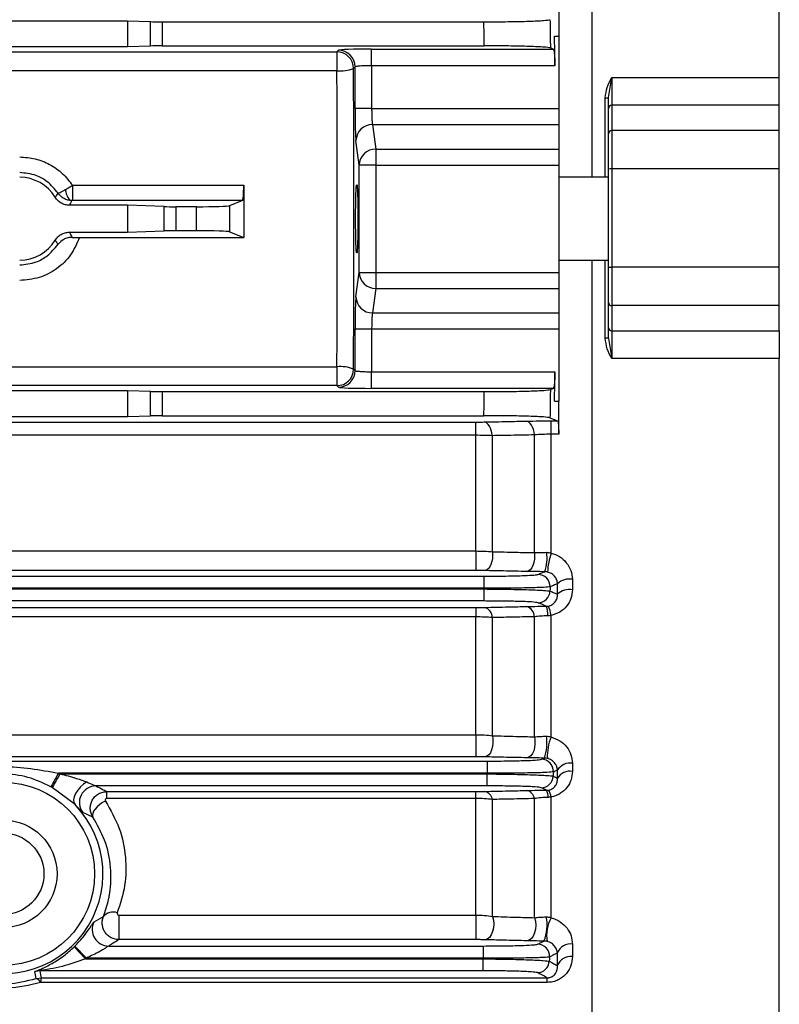
# Model space of a CAD drawing. Units: millimetres. Extents: x 20 to 410, y 10 to 287.
# Drawn here: x 181 to 183, y 240 to 243 of the extents above; entities that cross this region are included whole.
import ezdxf

# ---------------------------------------------------------------- set-up
doc = ezdxf.new("R2010")
doc.units = ezdxf.units.MM

msp = doc.modelspace()

# ---------------------------------------------------------------- linework, layer by layer
at = {"color": 7, "linetype": 'Continuous', "lineweight": 25}
for p, q in [((182.452537, 245.551117), (182.452537, 242.301117)), ((183.017537, 242.602028), (183.017537, 245.524668)), ((182.352537, 242.825819), (182.352537, 242.726117)), ((177.202606, 242.772755), (181.052537, 242.772755)), ((181.052537, 242.772755), (181.121638, 242.770342)), ((181.052537, 242.772755), (181.052537, 242.694479)), ((181.121638, 242.696892), (181.121638, 242.770342)), ((181.156993, 242.76983), (181.156993, 242.697404)), ((181.156993, 242.76983), (182.12705, 242.76983)), ((182.339977, 242.726117), (182.352537, 242.726117)), ((182.352537, 242.726117), (182.352537, 242.508265)), ((176.621121, 242.679358), (181.683954, 242.679358)), ((181.052537, 242.694479), (177.202606, 242.694479)), ((181.121638, 242.696892), (181.052537, 242.694479)), ((181.156993, 242.697404), (182.128024, 242.697404)), ((181.683954, 242.679358), (181.68866, 242.684064)), ((181.683954, 242.679358), (181.683954, 242.62252)), ((181.7886, 242.687434), (182.336315, 242.687434)), ((181.7886, 242.637465), (181.7886, 242.687434)), ((181.683954, 242.62252), (176.621121, 242.62252)), ((181.73863, 242.634094), (181.733924, 242.629388)), ((181.73863, 242.508265), (181.73863, 242.634094)), ((182.341102, 242.637465), (181.7886, 242.637465)), ((181.7886, 242.637465), (181.7886, 242.508265)), ((182.502537, 242.541298), (182.512537, 242.602028)), ((182.512537, 242.602028), (182.512537, 242.518055)), ((182.512537, 242.602028), (183.017537, 242.602028)), ((183.017537, 242.518055), (183.017537, 242.602028)), ((182.502537, 242.508396), (182.502537, 242.541298)), ((181.7886, 242.508265), (181.73863, 242.508265)), ((181.7886, 242.508265), (182.352537, 242.508265)), ((182.352537, 242.508265), (182.352537, 242.459969)), ((182.502537, 242.432529), (182.502537, 242.508396)), ((182.512537, 242.518055), (182.512537, 242.442188)), ((183.017537, 242.518055), (182.512537, 242.518055)), ((183.017537, 242.442188), (183.017537, 242.518055)), ((181.791188, 242.459969), (181.800822, 242.386047)), ((181.791188, 242.459969), (182.352537, 242.459969)), ((182.352537, 242.459969), (182.352537, 242.386047)), ((182.502537, 242.325995), (182.502537, 242.432529)), ((182.512537, 242.442188), (182.512537, 242.32639)), ((183.017537, 242.442188), (182.512537, 242.442188)), ((183.017537, 242.32639), (183.017537, 242.442188)), ((181.750852, 242.337751), (181.741218, 242.411673)), ((181.800822, 242.386047), (181.800822, 242.337751)), ((181.800822, 242.386047), (182.352537, 242.386047)), ((182.352537, 242.386047), (182.352537, 242.337751)), ((181.750852, 242.014483), (181.750852, 242.337751)), ((181.800822, 242.337751), (181.750852, 242.337751)), ((181.800822, 242.337751), (181.800822, 242.014483)), ((181.800822, 242.337751), (182.352537, 242.337751)), ((182.352537, 242.337751), (182.352537, 242.014483)), ((182.502537, 242.030608), (182.502537, 242.325995)), ((183.017537, 242.32639), (182.512537, 242.32639)), ((182.512537, 242.32639), (182.512537, 242.030224)), ((183.017537, 242.030224), (183.017537, 242.32639)), ((182.502537, 242.301117), (182.352537, 242.301117)), ((180.886525, 242.276863), (180.886525, 242.230864)), ((180.886525, 242.276863), (181.40298, 242.276863)), ((181.398971, 242.230864), (180.886525, 242.230864)), ((181.398971, 242.230864), (181.360524, 242.215518)), ((181.052537, 242.216695), (180.877255, 242.216695)), ((181.162893, 242.212842), (181.052537, 242.216695)), ((181.052537, 242.216695), (181.052537, 242.135539)), ((181.162893, 242.139392), (181.162893, 242.212842)), ((181.198248, 242.21233), (181.198248, 242.139904)), ((181.260904, 242.21233), (181.198248, 242.21233)), ((181.260904, 242.139904), (181.260904, 242.21233)), ((181.360524, 242.215518), (181.360524, 242.136716)), ((180.877255, 242.135539), (181.052537, 242.135539)), ((181.052537, 242.135539), (181.162893, 242.139392)), ((181.260904, 242.139904), (181.198248, 242.139904)), ((181.360524, 242.136716), (181.402886, 242.119807)), ((180.907698, 242.119807), (181.402886, 242.119807)), ((182.352537, 242.051117), (182.502537, 242.051117)), ((182.452537, 242.051117), (182.452537, 238.801117)), ((182.502537, 241.923942), (182.502537, 242.030608)), ((183.017537, 242.030224), (182.512537, 242.030224)), ((182.512537, 242.030224), (182.512537, 241.914282)), ((183.017537, 241.914282), (183.017537, 242.030224)), ((181.741218, 241.940561), (181.750852, 242.014483)), ((181.750852, 242.014483), (181.800822, 242.014483)), ((181.800822, 242.014483), (181.800822, 241.966187)), ((181.800822, 242.014483), (182.352537, 242.014483)), ((182.352537, 242.014483), (182.352537, 241.966187)), ((181.800822, 241.966187), (181.791188, 241.892265)), ((181.800822, 241.966187), (182.352537, 241.966187)), ((182.352537, 241.966187), (182.352537, 241.892265)), ((182.502537, 241.848177), (182.502537, 241.923942)), ((183.017537, 241.914282), (182.512537, 241.914282)), ((182.512537, 241.914282), (182.512537, 241.838518)), ((183.017537, 241.838518), (183.017537, 241.914282)), ((181.791188, 241.892265), (182.352537, 241.892265)), ((182.352537, 241.892265), (182.352537, 241.843968)), ((181.73863, 241.71814), (181.73863, 241.843968)), ((181.73863, 241.843968), (181.7886, 241.843968)), ((181.7886, 241.843968), (182.352537, 241.843968)), ((181.7886, 241.843968), (181.7886, 241.714769)), ((182.352537, 241.843968), (182.352537, 241.626117)), ((182.502537, 241.815172), (182.502537, 241.848177)), ((182.502537, 241.815172), (182.512537, 241.75442)), ((182.512537, 241.838518), (183.017537, 241.838518)), ((182.512537, 241.838518), (182.512537, 241.75442)), ((183.017537, 241.838518), (183.017537, 241.75442)), ((183.017537, 241.75442), (182.512537, 241.75442)), ((183.017537, 238.828099), (183.017537, 241.75442)), ((176.621121, 241.729714), (181.683954, 241.729714)), ((181.683954, 241.729714), (181.683954, 241.672876)), ((181.733924, 241.722846), (181.73863, 241.71814)), ((181.7886, 241.6648), (181.7886, 241.714769)), ((181.7886, 241.714769), (182.341102, 241.714769)), ((181.683954, 241.672876), (176.621121, 241.672876)), ((181.68866, 241.66817), (181.683954, 241.672876)), ((182.336315, 241.6648), (181.7886, 241.6648)), ((181.052537, 241.657755), (177.202606, 241.657755)), ((181.121638, 241.655342), (181.052537, 241.657755)), ((181.052537, 241.657755), (181.052537, 241.579479)), ((181.121638, 241.581892), (181.121638, 241.655342)), ((181.156993, 241.65483), (181.156993, 241.582404)), ((181.156993, 241.65483), (182.128024, 241.65483)), ((182.339977, 241.626117), (182.352537, 241.626117)), ((182.352537, 241.526415), (182.352537, 241.626117)), ((177.202606, 241.579479), (181.052537, 241.579479)), ((181.052537, 241.579479), (181.121638, 241.581892)), ((181.156993, 241.582404), (182.12705, 241.582404)), ((176.202537, 241.5631), (182.102537, 241.5631)), ((182.102537, 241.523176), (182.102537, 241.5631)), ((182.329332, 241.566688), (182.34913, 241.566688)), ((182.329332, 241.526415), (182.329332, 241.566688)), ((182.102537, 241.523176), (176.202537, 241.523176)), ((182.102537, 241.174475), (182.102537, 241.523176)), ((182.152537, 241.172325), (182.152537, 241.52205)), ((182.279332, 241.169442), (182.279332, 241.524455)), ((182.329332, 241.168305), (182.329332, 241.526415)), ((182.352537, 241.526415), (182.329332, 241.526415)), ((176.202537, 241.174475), (182.102537, 241.174475)), ((182.102537, 241.174475), (182.102537, 241.115633)), ((176.177985, 241.09855), (182.12709, 241.09855)), ((182.102537, 241.115633), (176.202537, 241.115633)), ((182.12709, 241.09855), (182.12709, 241.062375)), ((182.348944, 241.043881), (182.348944, 241.075887)), ((182.393772, 241.089214), (182.393772, 241.057596)), ((182.12709, 241.062375), (176.177985, 241.062375)), ((176.178052, 241.059864), (182.127022, 241.059864)), ((182.127022, 241.059864), (182.127022, 241.023684)), ((182.127022, 241.023684), (176.178052, 241.023684)), ((176.202537, 241.004066), (182.102537, 241.004066)), ((182.102537, 241.004066), (182.102537, 240.975714)), ((182.329332, 240.613691), (182.329332, 240.980257)), ((182.102537, 240.975714), (176.202537, 240.975714)), ((182.102537, 240.620605), (182.102537, 240.975714)), ((182.152537, 240.617394), (182.152537, 240.973732)), ((182.279332, 240.614175), (182.279332, 240.976172)), ((176.202537, 240.620605), (182.102537, 240.620605)), ((182.102537, 240.620605), (182.102537, 240.554095)), ((176.168332, 240.54105), (182.136743, 240.54105)), ((182.102537, 240.554095), (176.202537, 240.554095)), ((182.136743, 240.54105), (182.136743, 240.504874)), ((182.393772, 240.534306), (182.393772, 240.509886)), ((182.136743, 240.504874), (180.844389, 240.504874)), ((182.348944, 240.489455), (182.348944, 240.514174)), ((180.84888, 240.502364), (182.136638, 240.502364)), ((182.136638, 240.466184), (182.136638, 240.502364)), ((180.894273, 240.40976), (180.825574, 240.46139)), ((182.136638, 240.466184), (180.957353, 240.466184)), ((180.99008, 240.449119), (182.102537, 240.449119)), ((180.99008, 240.428347), (180.99008, 240.449119)), ((182.102537, 240.428347), (182.102537, 240.449119)), ((182.102537, 240.428347), (180.99008, 240.428347)), ((182.102537, 240.076803), (182.102537, 240.428347)), ((182.152537, 240.07253), (182.152537, 240.425366)), ((182.279332, 240.068795), (182.279332, 240.427959)), ((182.329332, 240.068899), (182.329332, 240.432881)), ((180.948166, 240.372266), (180.917736, 240.38576)), ((180.951875, 240.056786), (180.980198, 240.072125)), ((181.026468, 240.076803), (182.102537, 240.076803)), ((181.026468, 240.076803), (181.026468, 240.002763)), ((182.102537, 240.076803), (182.102537, 240.002763)), ((182.102537, 240.002763), (181.026468, 240.002763)), ((180.926173, 239.944862), (180.891376, 239.980725)), ((180.928735, 239.947372), (180.89358, 239.982884)), ((180.996098, 239.98355), (182.124946, 239.98355)), ((182.124946, 239.98355), (182.124946, 239.947372)), ((182.393772, 239.989449), (182.393772, 239.95155)), ((180.926173, 239.944862), (182.124812, 239.944862)), ((182.124946, 239.947372), (180.928735, 239.947372)), ((182.124812, 239.908684), (182.124812, 239.944862)), ((182.348944, 239.924272), (182.348944, 239.962636)), ((180.776845, 239.885439), (180.791839, 239.88775)), ((182.124812, 239.908684), (180.788577, 239.908684)), ((180.791839, 239.88775), (182.317279, 239.88775)), ((180.791839, 239.873705), (180.791839, 239.88775)), ((182.317279, 239.873705), (182.317279, 239.88775)), ((182.317279, 239.873705), (180.791839, 239.873705))]:
    msp.add_line(p, q, dxfattribs=at)
at = {"color": 8, "linetype": 'Continuous', "lineweight": 25}
for p, q in [((182.492537, 242.301117), (182.492537, 242.540219)), ((182.492537, 241.816238), (182.492537, 242.051117))]:
    msp.add_line(p, q, dxfattribs=at)
at = {"color": 7, "linetype": 'Continuous', "lineweight": 25, "flags": 128}
for points in [[(182.336315, 242.687434), (182.331308, 242.689443), (182.327373, 242.691022)], [(180.864883, 242.263997), (180.866208, 242.257215), (180.86798, 242.250932), (180.870156, 242.2453), (180.872685, 242.24045), (180.875507, 242.236499), (180.878555, 242.23354), (180.881756, 242.231642), (180.885036, 242.230852)], [(182.336315, 241.6648), (182.331308, 241.662791), (182.327373, 241.661212)], [(182.326238, 241.57602), (182.339067, 241.570794), (182.34913, 241.566688)], [(182.152537, 241.52205), (182.151292, 241.530291), (182.149356, 241.53804), (182.146785, 241.545071), (182.143654, 241.55118), (182.140054, 241.556189), (182.13609, 241.559951), (182.131877, 241.562359), (182.127537, 241.563341)], [(182.279332, 241.524455), (182.278102, 241.532732), (182.276176, 241.54052), (182.273609, 241.547589), (182.270479, 241.553733), (182.266875, 241.558771), (182.262904, 241.562557), (182.258682, 241.56498), (182.254332, 241.565967)], [(182.152537, 241.172325), (182.153198, 241.162289), (182.152677, 241.152152), (182.151002, 241.142434), (182.148257, 241.133628), (182.144583, 241.126185), (182.140167, 241.120483), (182.135235, 241.116815), (182.130037, 241.115366)], [(182.279332, 241.169442), (182.279964, 241.159427), (182.279423, 241.149323), (182.277737, 241.139643), (182.274991, 241.130878), (182.271324, 241.123473), (182.266922, 241.117802), (182.262008, 241.114153), (182.256832, 241.112711)], [(182.127022, 241.059864), (182.12706, 241.06127), (182.12709, 241.062375)], [(182.326585, 241.066658), (182.326392, 241.059371), (182.326239, 241.053646)], [(182.152537, 240.617394), (182.154159, 240.606859), (182.154327, 240.595837), (182.153034, 240.584992), (182.150355, 240.574978), (182.146454, 240.566396), (182.141564, 240.559765), (182.135979, 240.555483), (182.130037, 240.553807)], [(182.279332, 240.614175), (182.280891, 240.603661), (182.281015, 240.592685), (182.279696, 240.581903), (182.277013, 240.571958), (182.273126, 240.563444), (182.268267, 240.556867), (182.262725, 240.552622), (182.256832, 240.55096)], [(180.844389, 240.504874), (180.8407, 240.498158), (180.837097, 240.491601), (180.833668, 240.485357), (180.830491, 240.479574), (180.827643, 240.474389), (180.825191, 240.469925), (180.823192, 240.466286), (180.821694, 240.46356)], [(182.136638, 240.502364), (182.136697, 240.50377), (182.136743, 240.504874)], [(182.33648, 240.508664), (182.336178, 240.501338), (182.33594, 240.495582)], [(180.84888, 240.502364), (180.845092, 240.495703), (180.841393, 240.4892), (180.837871, 240.483007), (180.834609, 240.477273), (180.831684, 240.472131), (180.829165, 240.467703), (180.827113, 240.464095), (180.825574, 240.46139)], [(180.930273, 240.478027), (180.920225, 240.471411), (180.91082, 240.463071), (180.902655, 240.453541), (180.896254, 240.443429), (180.892023, 240.433379), (180.890234, 240.424034), (180.891, 240.41599), (180.894273, 240.40976)], [(180.986175, 240.420611), (180.977237, 240.415804), (180.968766, 240.409979), (180.961205, 240.403438), (180.954949, 240.396525), (180.950325, 240.3896), (180.947575, 240.383026), (180.946843, 240.377145), (180.948166, 240.372266)], [(182.152537, 240.07253), (182.155496, 240.061797), (182.156653, 240.050046), (182.155925, 240.038108), (182.153364, 240.026828), (182.149151, 240.017006), (182.143585, 240.009336), (182.13706, 240.004362), (182.130037, 240.002436)], [(182.279332, 240.068795), (182.282166, 240.058065), (182.283229, 240.046364), (182.282446, 240.034511), (182.279873, 240.023333), (182.275689, 240.013614), (182.270187, 240.006031), (182.263752, 240.001115), (182.256832, 239.99921)], [(182.124812, 239.944862), (182.124887, 239.946268), (182.124946, 239.947372)], [(182.32493, 239.950781), (182.324539, 239.943408), (182.324231, 239.937614)], [(180.776845, 239.885439), (180.774799, 239.897093), (180.773162, 239.906247)], [(180.788577, 239.908684), (180.790415, 239.896961), (180.791839, 239.88775)]]:
    msp.add_lwpolyline(points, dxfattribs=at)
at = {"color": 7, "linetype": 'Continuous', "lineweight": 25}
for radius in [0.275858, 0.1625, 0.122925]:
    msp.add_circle((180.677537, 240.201117), radius, dxfattribs=at)
for centre, radius, start, end in [((181.683883, 242.629317), 0.050041, 0.081692, 89.918308), ((181.688589, 242.634023), 0.050041, 0.081692, 89.918308), ((181.695152, 242.726268), 0.10435, 263.839781, 291.81147), ((182.495008, 242.564202), 0.024109, 264.117615, 288.197143), ((182.51237, 242.508223), 0.009834, 89.02424, 178.989815), ((181.79088, 242.410289), 0.049681, 89.644939, 178.404012), ((182.51237, 242.432355), 0.009834, 89.02424, 178.989815), ((181.800514, 242.336367), 0.049681, 89.644939, 178.404012), ((182.510041, 242.262876), 0.063564, 87.749468, 96.779767), ((180.727537, 242.176117), 0.125, 31.165176, 90), ((180.727537, 242.176117), 0.125, 270, 328.834824), ((182.510041, 242.095628), 0.065452, 263.416882, 272.185777), ((181.800514, 242.015867), 0.049681, 181.595991, 270.355062), ((181.79088, 241.941945), 0.049681, 181.595991, 270.355062), ((182.51237, 241.924115), 0.009834, 181.010185, 270.97576), ((182.51237, 241.848351), 0.009834, 181.010185, 270.97576), ((182.495009, 241.791993), 0.024371, 72.006323, 95.820688), ((181.695152, 241.625966), 0.10435, 68.18853, 96.160219), ((181.683883, 241.722917), 0.050041, 270.081692, 359.918308), ((181.688589, 241.718211), 0.050041, 270.081692, 359.918308), ((182.188485, 241.153807), 0.128864, 341.093834, 7.408112), ((182.560735, 241.096479), 0.242293, 162.756006, 176.549071), ((182.290344, 241.067544), 0.036252, 358.598767, 89.717556), ((182.384876, 241.03708), 0.052888, 80.316808, 132.797864), ((182.290006, 241.054685), 0.036248, 270.269292, 358.357029), ((182.384938, 241.006351), 0.052001, 80.219042, 133.804027), ((182.252044, 240.983358), 0.067568, 356.193088, 21.242013), ((182.223588, 240.965672), 0.106746, 7.852797, 23.614822), ((182.119486, 240.973016), 0.033059, 1.241224, 71.387699), ((182.246082, 240.97566), 0.033255, 0.881405, 71.138365), ((182.187318, 240.594995), 0.129859, 339.849893, 9.306001), ((182.478, 240.554927), 0.15986, 158.432357, 182.068675), ((182.300255, 240.510079), 0.036252, 357.763054, 89.743523), ((182.386218, 240.491151), 0.043812, 80.071016, 148.297468), ((182.38629, 240.466909), 0.043624, 80.123248, 148.880615), ((182.299727, 240.497149), 0.036247, 270.238027, 357.5233), ((180.95754, 240.416122), 0.050062, 90.214536, 217.335316), ((182.123099, 240.420393), 0.029856, 9.588494, 76.560928), ((182.24964, 240.423337), 0.03005, 8.84854, 76.151784), ((182.274408, 240.434211), 0.045913, 356.82523, 24.570131), ((182.278579, 240.42689), 0.051106, 6.73258, 31.794857), ((180.677537, 240.201117), 0.300843, 243.314827, 43.910088), ((181.008454, 240.050185), 0.035774, 68.492397, 142.171248), ((182.195735, 240.04536), 0.12175, 337.326851, 12.338904), ((182.430308, 240.015591), 0.114183, 152.169059, 189.264912), ((180.996237, 240.033604), 0.050054, 152.410514, 269.840278), ((180.677537, 240.201117), 0.307083, 314.135369, 314.710987), ((182.288726, 239.952624), 0.036251, 357.086271, 89.775881), ((182.388066, 239.948109), 0.041733, 82.141081, 159.628139), ((180.677537, 240.201117), 0.357053, 314.135369, 314.710987), ((182.388214, 239.91021), 0.041713, 82.342591, 160.297559), ((182.28804, 239.939604), 0.036245, 270.203247, 356.852913), ((180.788587, 239.858653), 0.050031, 90.01109, 107.956537), ((180.772381, 239.866813), 0.019154, 20.339317, 76.523182)]:
    msp.add_arc(centre, radius, start, end, dxfattribs=at)
for centre, major_axis, ratio, start_param, end_param in [((181.156993, 242.771576), (0.05, 0), 0.03492077, 3.92699082, 4.71238898), ((181.156993, 242.695658), (0.05, 0), 0.03492077, 1.57079633, 2.35619449), ((181.7886, 242.683942), (0.1, 0), 0.03492077, 1.57079633, 3.10668607), ((181.619778, 242.176117), (0, 3.3), 0.03492077, 4.57459846, 4.8501795), ((181.742122, 242.508265), (0, 0.1), 0.03492077, 1.57079633, 2.87979353), ((181.398826, 242.278335), (0, 0.0475), 0.08748866, 3.17649924, 4.68138528), ((181.687182, 242.176117), (0, 3.25), 0.08748866, 1.53979263, 1.58812329), ((181.198248, 242.214076), (0.05, 0), 0.03492077, 3.92699082, 4.71238898), ((181.260904, 242.215822), (0.1, 0), 0.03492077, 4.71238898, 6.19591884), ((181.198248, 242.138158), (0.05, 0), 0.03492077, 1.57079633, 2.35619449), ((181.260904, 242.136412), (0.1, 0), 0.03492077, 0.08726646, 1.57079633), ((181.742122, 241.843968), (0, 0.1), 0.03492077, 0.26179939, 1.57079633), ((181.7886, 241.668292), (0.1, 0), 0.03492077, 3.17649924, 4.71238898), ((181.156993, 241.656576), (0.05, 0), 0.03492077, 3.92699082, 4.71238898), ((181.156993, 241.580658), (0.05, 0), 0.03492077, 1.57079633, 2.35619449)]:
    msp.add_ellipse(centre, major_axis=major_axis, ratio=ratio, start_param=start_param, end_param=end_param, dxfattribs=at)
msp.add_ellipse((181.743807, 242.176117), major_axis=(0, 0.10335), ratio=0.03492077, dxfattribs=at)
for points, knots in [([(182.12705, 242.76983), (182.151872, 242.769927), (182.201349, 242.770119), (182.265103, 242.771559), (182.311623, 242.773654), (182.321356, 242.775359), (182.326238, 242.776214)], [0, 0, 0, 0, 0.2507715, 0.4998503, 0.74908478, 1, 1, 1, 1]), ([(182.128024, 242.697404), (182.12785, 242.710923), (182.12754, 242.735066), (182.1272, 242.759208), (182.12705, 242.76983)], [0, 0, 0, 0, 0.559999989, 1, 1, 1, 1]), ([(182.326238, 242.776214), (182.326462, 242.760312), (182.32686, 242.731915), (182.327217, 242.703517), (182.327373, 242.691022)], [0, 0, 0, 0, 0.55999999, 1, 1, 1, 1]), ([(182.341102, 242.637465), (182.340905, 242.654013), (182.340553, 242.683564), (182.340153, 242.713115), (182.339977, 242.726117)], [0, 0, 0, 0, 0.55999992, 1, 1, 1, 1]), ([(182.327373, 242.691022), (182.322473, 242.691877), (182.312707, 242.693581), (182.266143, 242.695674), (182.202367, 242.697114), (182.15286, 242.697307), (182.128024, 242.697404)], [0, 0, 0, 0, 0.2507775, 0.49986189, 0.7491002, 1, 1, 1, 1]), ([(182.336315, 242.687434), (182.336879, 242.686474), (182.338004, 242.684559), (182.339526, 242.673033), (182.340681, 242.656722), (182.340961, 242.643897), (182.341102, 242.637465)], [0, 0, 0, 0, 0.25078825, 0.49983874, 0.74910612, 1, 1, 1, 1]), ([(181.7886, 242.637465), (181.783438, 242.637418), (181.772296, 242.637317), (181.759296, 242.636759), (181.750068, 242.636151), (181.744139, 242.635567), (181.739818, 242.634884), (181.739033, 242.634362), (181.73863, 242.634094)], [0, 0, 0, 0, 0.2013427, 0.43461441, 0.56383806, 0.70114302, 0.8465304, 1, 1, 1, 1]), ([(182.492537, 242.540219), (182.494118, 242.55102), (182.497298, 242.57275), (182.507438, 242.592231), (182.512537, 242.602028)], [0, 0, 0, 0, 0.497047772, 1, 1, 1, 1]), ([(181.7886, 242.508265), (181.788634, 242.503512), (181.788705, 242.493537), (181.789228, 242.479283), (181.79003, 242.466496), (181.790792, 242.462201), (181.791188, 242.459969)], [0, 0, 0, 0, 0.2177445, 0.45697621, 0.71772529, 1, 1, 1, 1]), ([(180.727537, 242.362439), (180.743286, 242.361274), (180.77469, 242.35895), (180.818613, 242.340918), (180.857867, 242.314285), (180.87696, 242.289353), (180.886525, 242.276863)], [0, 0, 0, 0, 0.2510688, 0.50064071, 0.74983214, 1, 1, 1, 1]), ([(180.84338, 242.253096), (180.833234, 242.265467), (180.814855, 242.287877), (180.773903, 242.310365), (180.744255, 242.313543), (180.727537, 242.315336)], [0, 0, 0, 0, 0.34957741, 0.63324211, 1, 1, 1, 1]), ([(180.843379, 242.253095), (180.84383, 242.253124), (180.844762, 242.253182), (180.849186, 242.255292), (180.85579, 242.258829), (180.861848, 242.262272), (180.864883, 242.263997)], [0, 0, 0, 0, 0.23368447, 0.48282357, 0.74094315, 1, 1, 1, 1]), ([(180.864883, 242.263997), (180.868408, 242.266079), (180.875228, 242.270107), (180.882844, 242.274662), (180.886525, 242.276863)], [0, 0, 0, 0, 0.51675837, 1, 1, 1, 1]), ([(180.834497, 242.240805), (180.836186, 242.243081), (180.839202, 242.247145), (180.842103, 242.251278), (180.84338, 242.253096)], [0, 0, 0, 0, 0.55999999, 1, 1, 1, 1]), ([(180.877255, 242.216695), (180.873015, 242.217008), (180.864459, 242.217639), (180.852555, 242.222809), (180.841925, 242.230305), (180.836968, 242.237313), (180.834497, 242.240805)], [0, 0, 0, 0, 0.24772922, 0.49995008, 0.75078351, 1, 1, 1, 1]), ([(180.885036, 242.230852), (180.880996, 242.231131), (180.872791, 242.231698), (180.861196, 242.236351), (180.850882, 242.243399), (180.845855, 242.249897), (180.84338, 242.253096)], [0, 0, 0, 0, 0.24615286, 0.49995019, 0.75377358, 1, 1, 1, 1]), ([(180.885036, 242.230852), (180.88361, 242.22821), (180.881064, 242.223491), (180.878419, 242.218772), (180.877255, 242.216695)], [0, 0, 0, 0, 0.55999999, 1, 1, 1, 1]), ([(180.886525, 242.230864), (180.886236, 242.230864), (180.885718, 242.230863), (180.885244, 242.230855), (180.885036, 242.230852)], [0, 0, 0, 0, 0.55961094, 1, 1, 1, 1]), ([(180.834497, 242.111429), (180.836959, 242.114895), (180.841927, 242.12189), (180.852511, 242.1294), (180.864427, 242.134617), (180.872988, 242.135232), (180.877255, 242.135539)], [0, 0, 0, 0, 0.24772922, 0.49995008, 0.75078351, 1, 1, 1, 1]), ([(180.877255, 242.135539), (180.878881, 242.132632), (180.881783, 242.127441), (180.884568, 242.12225), (180.885793, 242.119966)], [0, 0, 0, 0, 0.559999996, 1, 1, 1, 1]), ([(180.907698, 242.119807), (180.899832, 242.101496), (180.884147, 242.064983), (180.840521, 242.023294), (180.787085, 241.995272), (180.747429, 241.991624), (180.727537, 241.989795)], [0, 0, 0, 0, 0.25044524, 0.4993968, 0.74890619, 1, 1, 1, 1]), ([(180.84338, 242.099138), (180.841753, 242.101451), (180.838847, 242.105581), (180.835826, 242.109642), (180.834497, 242.111429)], [0, 0, 0, 0, 0.56, 1, 1, 1, 1]), ([(180.885792, 242.119966), (180.881273, 242.119679), (180.871661, 242.119069), (180.855963, 242.112853), (180.84834, 242.104593), (180.843334, 242.099169)], [0, 0, 0, 0, 0.23341504, 0.49653365, 1, 1, 1, 1]), ([(180.885793, 242.119966), (180.889321, 242.11992), (180.896387, 242.119827), (180.903925, 242.119814), (180.907698, 242.119807)], [0, 0, 0, 0, 0.49945123, 1, 1, 1, 1]), ([(180.727537, 242.036898), (180.744255, 242.038691), (180.773903, 242.041869), (180.814855, 242.064357), (180.833234, 242.086767), (180.84338, 242.099138)], [0, 0, 0, 0, 0.36675789, 0.65042259, 1, 1, 1, 1]), ([(181.791188, 241.892265), (181.790792, 241.890032), (181.79003, 241.885738), (181.789228, 241.872951), (181.788705, 241.858697), (181.788634, 241.848721), (181.7886, 241.843968)], [0, 0, 0, 0, 0.2822747, 0.54302377, 0.78225548, 1, 1, 1, 1]), ([(182.512537, 241.75442), (182.507438, 241.764219), (182.497298, 241.783703), (182.494118, 241.805436), (182.492537, 241.816238)], [0, 0, 0, 0, 0.50295223, 1, 1, 1, 1]), ([(181.73863, 241.71814), (181.739033, 241.717872), (181.739818, 241.71735), (181.744139, 241.716667), (181.750068, 241.716083), (181.759296, 241.715475), (181.772296, 241.714917), (181.783438, 241.714816), (181.7886, 241.714769)], [0, 0, 0, 0, 0.1534696, 0.29885698, 0.43616194, 0.56538559, 0.7986573, 1, 1, 1, 1]), ([(182.341102, 241.714769), (182.340962, 241.708341), (182.340682, 241.695525), (182.339528, 241.679217), (182.338005, 241.667687), (182.336879, 241.665765), (182.336315, 241.6648)], [0, 0, 0, 0, 0.25070819, 0.49977185, 0.74903857, 1, 1, 1, 1]), ([(182.339977, 241.626117), (182.3402, 241.642665), (182.340598, 241.672216), (182.340948, 241.701767), (182.341102, 241.714769)], [0, 0, 0, 0, 0.56000002, 1, 1, 1, 1]), ([(182.128024, 241.65483), (182.152848, 241.654927), (182.20233, 241.655119), (182.266098, 241.656558), (182.31267, 241.658652), (182.322461, 241.660357), (182.327373, 241.661212)], [0, 0, 0, 0, 0.25076639, 0.49985286, 0.74909141, 1, 1, 1, 1]), ([(182.327373, 241.661212), (182.327173, 241.645309), (182.326815, 241.616912), (182.326414, 241.588515), (182.326238, 241.57602)], [0, 0, 0, 0, 0.55999999, 1, 1, 1, 1]), ([(182.12705, 241.582404), (182.12724, 241.595923), (182.127579, 241.620065), (182.127888, 241.644208), (182.128024, 241.65483)], [0, 0, 0, 0, 0.559999989, 1, 1, 1, 1]), ([(182.326238, 241.57602), (182.321368, 241.576875), (182.31166, 241.578579), (182.265149, 241.580674), (182.201387, 241.582114), (182.151884, 241.582307), (182.12705, 241.582404)], [0, 0, 0, 0, 0.25078062, 0.49985773, 0.74909201, 1, 1, 1, 1]), ([(182.102537, 241.5631), (182.107463, 241.563114), (182.116269, 241.563138), (182.124091, 241.563279), (182.127537, 241.563341)], [0, 0, 0, 0, 0.559384, 1, 1, 1, 1]), ([(182.127537, 241.563341), (182.151203, 241.563831), (182.193463, 241.564707), (182.235733, 241.565582), (182.254332, 241.565967)], [0, 0, 0, 0, 0.56, 1, 1, 1, 1]), ([(182.254332, 241.565967), (182.267615, 241.566197), (182.291356, 241.566607), (182.317719, 241.566663), (182.329332, 241.566688)], [0, 0, 0, 0, 0.55947441, 1, 1, 1, 1]), ([(182.34913, 241.566688), (182.349591, 241.565965), (182.350525, 241.564501), (182.351605, 241.555103), (182.352395, 241.542501), (182.35249, 241.531726), (182.352537, 241.526415)], [0, 0, 0, 0, 0.24710135, 0.50015301, 0.75363834, 1, 1, 1, 1]), ([(182.152537, 241.52205), (182.144542, 241.522381), (182.128759, 241.523033), (182.111201, 241.523129), (182.102537, 241.523176)], [0, 0, 0, 0, 0.50659654, 1, 1, 1, 1]), ([(182.279332, 241.524455), (182.255661, 241.524005), (182.213392, 241.523203), (182.171132, 241.522402), (182.152537, 241.52205)], [0, 0, 0, 0, 0.56, 1, 1, 1, 1]), ([(182.329332, 241.526415), (182.320619, 241.526328), (182.302974, 241.526151), (182.287278, 241.525025), (182.279332, 241.524455)], [0, 0, 0, 0, 0.49378141, 1, 1, 1, 1]), ([(182.102537, 241.174475), (182.111201, 241.174384), (182.128767, 241.1742), (182.144542, 241.172956), (182.152537, 241.172325)], [0, 0, 0, 0, 0.49318601, 1, 1, 1, 1]), ([(182.152537, 241.172325), (182.176202, 241.171786), (182.21846, 241.170823), (182.260733, 241.169864), (182.279332, 241.169442)], [0, 0, 0, 0, 0.56, 1, 1, 1, 1]), ([(182.279332, 241.169442), (182.285215, 241.169678), (182.29683, 241.170144), (182.309848, 241.17033), (182.316273, 241.170422)], [0, 0, 0, 0, 0.50642236, 1, 1, 1, 1]), ([(182.316273, 241.170422), (182.318467, 241.170347), (182.322902, 241.170195), (182.327173, 241.168939), (182.329332, 241.168305)], [0, 0, 0, 0, 0.4945696, 1, 1, 1, 1]), ([(182.329332, 241.168305), (182.338259, 241.16523), (182.356082, 241.15909), (182.376497, 241.139765), (182.390838, 241.116068), (182.392793, 241.098178), (182.393772, 241.089214)], [0, 0, 0, 0, 0.24999616, 0.49916733, 0.7490692, 1, 1, 1, 1]), ([(182.130037, 241.115366), (182.125173, 241.115451), (182.116478, 241.115603), (182.1068, 241.115624), (182.102537, 241.115633)], [0, 0, 0, 0, 0.559490364, 1, 1, 1, 1]), ([(182.12709, 241.09855), (182.149906, 241.098649), (182.195379, 241.098846), (182.247689, 241.10022), (182.280709, 241.101941), (182.287245, 241.103176), (182.290523, 241.103795)], [0, 0, 0, 0, 0.28039552, 0.55885021, 0.77876179, 1, 1, 1, 1]), ([(182.256832, 241.112711), (182.23316, 241.113207), (182.190888, 241.114091), (182.148631, 241.114976), (182.130037, 241.115366)], [0, 0, 0, 0, 0.56, 1, 1, 1, 1]), ([(182.310397, 241.112053), (182.299873, 241.112125), (182.281064, 241.112253), (182.264242, 241.112571), (182.256832, 241.112711)], [0, 0, 0, 0, 0.55953821, 1, 1, 1, 1]), ([(182.290523, 241.103795), (182.29424, 241.105337), (182.300878, 241.108089), (182.307488, 241.110842), (182.310397, 241.112053)], [0, 0, 0, 0, 0.56, 1, 1, 1, 1]), ([(182.318881, 241.111064), (182.317473, 241.111344), (182.314685, 241.1119), (182.311817, 241.112002), (182.310397, 241.112053)], [0, 0, 0, 0, 0.50469548, 1, 1, 1, 1]), ([(182.348944, 241.075887), (182.348412, 241.079866), (182.347358, 241.087764), (182.340863, 241.098278), (182.33146, 241.106843), (182.323016, 241.109676), (182.318881, 241.111064)], [0, 0, 0, 0, 0.25935306, 0.51469083, 0.76231134, 1, 1, 1, 1]), ([(182.348944, 241.075887), (182.344779, 241.074164), (182.337343, 241.071089), (182.329872, 241.068012), (182.326585, 241.066658)], [0, 0, 0, 0, 0.56, 1, 1, 1, 1]), ([(182.127022, 241.059864), (182.151905, 241.059664), (182.201506, 241.059264), (182.265358, 241.057769), (182.31185, 241.05582), (182.321432, 241.054372), (182.326239, 241.053646)], [0, 0, 0, 0, 0.25091194, 0.500158522, 0.749237832, 1, 1, 1, 1]), ([(182.326585, 241.066658), (182.321726, 241.065978), (182.312039, 241.064624), (182.265449, 241.063126), (182.201567, 241.062251), (182.151972, 241.062334), (182.12709, 241.062375)], [0, 0, 0, 0, 0.25090158, 0.50013098, 0.74921468, 1, 1, 1, 1]), ([(182.321394, 241.008433), (182.323469, 241.008937), (182.32765, 241.009952), (182.335238, 241.013899), (182.342923, 241.021098), (182.348331, 241.03199), (182.348735, 241.039839), (182.348944, 241.043881)], [0, 0, 0, 0, 0.11276445, 0.22729166, 0.46726419, 0.72568351, 1, 1, 1, 1]), ([(182.326239, 241.053646), (182.330493, 241.051824), (182.33809, 241.04857), (182.345627, 241.045314), (182.348944, 241.043881)], [0, 0, 0, 0, 0.56000001, 1, 1, 1, 1]), ([(182.393772, 241.057596), (182.392915, 241.048654), (182.391209, 241.030852), (182.3775, 241.007063), (182.35658, 240.988285), (182.338431, 240.982937), (182.329332, 240.980257)], [0, 0, 0, 0, 0.25115621, 0.4999878, 0.74934316, 1, 1, 1, 1]), ([(182.290176, 241.018438), (182.285488, 241.019223), (182.276144, 241.020788), (182.232634, 241.022493), (182.180757, 241.023498), (182.14497, 241.023622), (182.127022, 241.023684)], [0, 0, 0, 0, 0.28040954, 0.55884071, 0.77875151, 1, 1, 1, 1]), ([(182.256832, 241.007129), (182.267086, 241.007324), (182.285411, 241.007672), (182.305967, 241.007788), (182.315021, 241.007839)], [0, 0, 0, 0, 0.55959875, 1, 1, 1, 1]), ([(182.315021, 241.007839), (182.310402, 241.009817), (182.302155, 241.01335), (182.293837, 241.016883), (182.290176, 241.018438)], [0, 0, 0, 0, 0.55999999, 1, 1, 1, 1]), ([(182.315021, 241.007839), (182.316214, 241.007874), (182.318346, 241.007937), (182.320463, 241.008281), (182.321394, 241.008433)], [0, 0, 0, 0, 0.55986472, 1, 1, 1, 1]), ([(182.102537, 241.004066), (182.107986, 241.004082), (182.117731, 241.00411), (182.126272, 241.004274), (182.130037, 241.004346)], [0, 0, 0, 0, 0.55921267, 1, 1, 1, 1]), ([(182.130037, 241.004346), (182.153696, 241.004866), (182.195943, 241.005795), (182.238227, 241.006721), (182.256832, 241.007129)], [0, 0, 0, 0, 0.55999999, 1, 1, 1, 1]), ([(182.319462, 240.978872), (182.312455, 240.978644), (182.298167, 240.978178), (182.285691, 240.976849), (182.279332, 240.976172)], [0, 0, 0, 0, 0.49038426, 1, 1, 1, 1]), ([(182.329332, 240.980257), (182.32751, 240.979841), (182.324255, 240.979099), (182.320927, 240.978942), (182.319462, 240.978872)], [0, 0, 0, 0, 0.55979498, 1, 1, 1, 1]), ([(182.152537, 240.973732), (182.144547, 240.974315), (182.128797, 240.975462), (182.111204, 240.975631), (182.102537, 240.975714)], [0, 0, 0, 0, 0.507360753, 1, 1, 1, 1]), ([(182.279332, 240.976172), (182.255654, 240.975716), (182.213372, 240.974902), (182.171126, 240.97409), (182.152537, 240.973732)], [0, 0, 0, 0, 0.56, 1, 1, 1, 1]), ([(182.102537, 240.620605), (182.111206, 240.620469), (182.128812, 240.620193), (182.144549, 240.618337), (182.152537, 240.617394)], [0, 0, 0, 0, 0.49235167, 1, 1, 1, 1]), ([(182.152537, 240.617394), (182.176193, 240.616792), (182.218435, 240.615715), (182.260725, 240.614646), (182.279332, 240.614175)], [0, 0, 0, 0, 0.55999999, 1, 1, 1, 1]), ([(182.279332, 240.614175), (182.285057, 240.614608), (182.296267, 240.615455), (182.309159, 240.615817), (182.315468, 240.615994)], [0, 0, 0, 0, 0.510692679, 1, 1, 1, 1]), ([(182.315468, 240.615994), (182.317798, 240.615927), (182.322529, 240.615793), (182.327043, 240.614399), (182.329332, 240.613691)], [0, 0, 0, 0, 0.49273187, 1, 1, 1, 1]), ([(182.329332, 240.613691), (182.338609, 240.610383), (182.357143, 240.603772), (182.377685, 240.584035), (182.391235, 240.560337), (182.392925, 240.543002), (182.393772, 240.534306)], [0, 0, 0, 0, 0.25022668, 0.49994857, 0.74913897, 1, 1, 1, 1]), ([(182.130037, 240.553807), (182.125209, 240.553899), (182.116582, 240.554061), (182.106831, 240.554085), (182.102537, 240.554095)], [0, 0, 0, 0, 0.5596004, 1, 1, 1, 1]), ([(182.256832, 240.55096), (182.233151, 240.55149), (182.190862, 240.552438), (182.148623, 240.553389), (182.130037, 240.553807)], [0, 0, 0, 0, 0.559999978, 1, 1, 1, 1]), ([(182.136743, 240.54105), (182.159663, 240.54115), (182.205345, 240.541349), (182.257823, 240.542733), (182.290831, 240.544466), (182.297216, 240.545708), (182.300417, 240.546331)], [0, 0, 0, 0, 0.2803913, 0.55884343, 0.77876379, 1, 1, 1, 1]), ([(182.309228, 240.550261), (182.298875, 240.55034), (182.280369, 240.550481), (182.26403, 240.550813), (182.256832, 240.55096)], [0, 0, 0, 0, 0.55948126, 1, 1, 1, 1]), ([(182.300417, 240.546331), (182.302066, 240.547064), (182.305011, 240.548374), (182.30794, 240.549684), (182.309228, 240.550261)], [0, 0, 0, 0, 0.560000012, 1, 1, 1, 1]), ([(182.318244, 240.549157), (182.316754, 240.549467), (182.31382, 240.55008), (182.310743, 240.550201), (182.309228, 240.550261)], [0, 0, 0, 0, 0.5079727, 1, 1, 1, 1]), ([(182.348944, 240.514174), (182.348381, 240.517984), (182.347271, 240.52549), (182.340872, 240.535715), (182.331674, 240.544429), (182.322573, 240.547632), (182.318244, 240.549157)], [0, 0, 0, 0, 0.2693478, 0.53070827, 0.77672558, 1, 1, 1, 1]), ([(180.510686, 240.504874), (180.566376, 240.514584), (180.677613, 240.533977), (180.788844, 240.514567), (180.844389, 240.504874)], [0, 0, 0, 0, 0.50063817, 1, 1, 1, 1]), ([(180.844389, 240.504874), (180.845229, 240.50441), (180.846731, 240.503582), (180.848223, 240.502736), (180.84888, 240.502364)], [0, 0, 0, 0, 0.55968068, 1, 1, 1, 1]), ([(182.33648, 240.508664), (182.331726, 240.507993), (182.322249, 240.506654), (182.275641, 240.505267), (182.211547, 240.504553), (182.161734, 240.504767), (182.136743, 240.504875)], [0, 0, 0, 0, 0.25091981, 0.50015757, 0.7492281, 1, 1, 1, 1]), ([(182.393772, 240.509886), (182.393021, 240.501255), (182.391527, 240.484077), (182.378599, 240.46042), (182.361046, 240.444875), (182.343755, 240.436142), (182.334086, 240.433956), (182.329332, 240.432881)], [0, 0, 0, 0, 0.25053732, 0.49860502, 0.74863409, 0.87642436, 1, 1, 1, 1]), ([(182.348944, 240.514174), (182.346626, 240.513146), (182.342487, 240.51131), (182.338315, 240.509472), (182.33648, 240.508664)], [0, 0, 0, 0, 0.56, 1, 1, 1, 1]), ([(180.821694, 240.46356), (180.79878, 240.474299), (180.75315, 240.495685), (180.67754, 240.504657), (180.601928, 240.495686), (180.556296, 240.474299), (180.533381, 240.46356)], [0, 0, 0, 0, 0.251073424, 0.499988019, 0.748911002, 1, 1, 1, 1]), ([(180.84888, 240.502364), (180.848883, 240.502363), (180.865645, 240.498359), (180.893635, 240.491309), (180.919857, 240.481803), (180.930273, 240.478027)], [0, 0, 0, 0, 0.000102876, 0.602835575, 1, 1, 1, 1]), ([(180.930273, 240.478027), (180.937034, 240.475098), (180.946389, 240.471046), (180.955039, 240.467002), (180.956618, 240.466444), (180.957353, 240.466184)], [0, 0, 0, 0, 0.58218999, 0.80543598, 1, 1, 1, 1]), ([(182.136638, 240.502364), (182.161625, 240.502096), (182.211433, 240.501562), (182.275476, 240.499888), (182.321935, 240.497803), (182.331261, 240.496324), (182.33594, 240.495582)], [0, 0, 0, 0, 0.250899122, 0.500144393, 0.749229381, 1, 1, 1, 1]), ([(182.322016, 240.453817), (182.324197, 240.454339), (182.32869, 240.455415), (182.336494, 240.459716), (182.343823, 240.467181), (182.348636, 240.477874), (182.348839, 240.485509), (182.348944, 240.489455)], [0, 0, 0, 0, 0.10137374, 0.20880921, 0.44821089, 0.71481327, 1, 1, 1, 1]), ([(182.33594, 240.495582), (182.338381, 240.494439), (182.34274, 240.492397), (182.347048, 240.490354), (182.348944, 240.489455)], [0, 0, 0, 0, 0.56000001, 1, 1, 1, 1]), ([(180.825574, 240.46139), (180.824852, 240.461799), (180.823562, 240.462529), (180.822264, 240.463245), (180.821694, 240.46356)], [0, 0, 0, 0, 0.560139318, 1, 1, 1, 1]), ([(180.948166, 240.372266), (180.94617, 240.375983), (180.942225, 240.383334), (180.940023, 240.395742), (180.940663, 240.40825), (180.944539, 240.420507), (180.951639, 240.43181), (180.962012, 240.44116), (180.97521, 240.447706), (180.985073, 240.448643), (180.99008, 240.449119)], [0, 0, 0, 0, 0.1182539, 0.23385608, 0.34990388, 0.46869704, 0.5925945, 0.72222992, 0.85898207, 1, 1, 1, 1]), ([(180.957353, 240.466184), (180.963703, 240.462999), (180.975043, 240.457312), (180.985485, 240.451623), (180.99008, 240.449119)], [0, 0, 0, 0, 0.55999995, 1, 1, 1, 1]), ([(182.102537, 240.449119), (182.108048, 240.449138), (182.11791, 240.449172), (182.126325, 240.449352), (182.130037, 240.449431)], [0, 0, 0, 0, 0.55879622, 1, 1, 1, 1]), ([(182.130037, 240.449431), (182.153678, 240.450008), (182.195893, 240.451038), (182.238212, 240.452063), (182.256832, 240.452514)], [0, 0, 0, 0, 0.55999992, 1, 1, 1, 1]), ([(182.299878, 240.460902), (182.295305, 240.461692), (182.286193, 240.463265), (182.242659, 240.464984), (182.190605, 240.465996), (182.154664, 240.466121), (182.136638, 240.466184)], [0, 0, 0, 0, 0.28039989, 0.55881833, 0.77873892, 1, 1, 1, 1]), ([(182.256832, 240.452514), (182.267171, 240.452731), (182.285641, 240.453119), (182.306833, 240.453246), (182.316164, 240.453301)], [0, 0, 0, 0, 0.5597242, 1, 1, 1, 1]), ([(182.316164, 240.453301), (182.313145, 240.45472), (182.307755, 240.457254), (182.302285, 240.459788), (182.299878, 240.460902)], [0, 0, 0, 0, 0.55999998, 1, 1, 1, 1]), ([(182.316164, 240.453301), (182.317261, 240.453333), (182.319222, 240.453388), (182.321162, 240.453686), (182.322016, 240.453817)], [0, 0, 0, 0, 0.5599012, 1, 1, 1, 1]), ([(180.99008, 240.428347), (180.989619, 240.428314), (180.988719, 240.42825), (180.987496, 240.427678), (180.986527, 240.426762), (180.985845, 240.425585), (180.985396, 240.4243), (180.985286, 240.423002), (180.985521, 240.421744), (180.985955, 240.420992), (180.986175, 240.420611)], [0, 0, 0, 0, 0.11676433, 0.2276857, 0.34581996, 0.48216644, 0.6202883, 0.74825304, 0.87249161, 1, 1, 1, 1]), ([(180.986175, 240.420611), (181.001522, 240.393394), (181.032276, 240.338852), (181.048968, 240.251448), (181.048182, 240.164784), (181.03049, 240.110723), (181.02157, 240.083468)], [0, 0, 0, 0, 0.24886592, 0.49873451, 0.74728991, 1, 1, 1, 1]), ([(182.152537, 240.425366), (182.144557, 240.426242), (182.128871, 240.427963), (182.111212, 240.42822), (182.102537, 240.428347)], [0, 0, 0, 0, 0.50873758, 1, 1, 1, 1]), ([(182.279332, 240.427959), (182.255637, 240.427475), (182.213324, 240.426611), (182.171111, 240.425746), (182.152537, 240.425366)], [0, 0, 0, 0, 0.55999997, 1, 1, 1, 1]), ([(182.320251, 240.431668), (182.31306, 240.431357), (182.298181, 240.430714), (182.285754, 240.428898), (182.279332, 240.427959)], [0, 0, 0, 0, 0.483269545, 1, 1, 1, 1]), ([(182.329332, 240.432881), (182.327656, 240.432525), (182.324661, 240.431888), (182.321599, 240.431735), (182.320251, 240.431668)], [0, 0, 0, 0, 0.55983338, 1, 1, 1, 1]), ([(180.917736, 240.38576), (180.917119, 240.386228), (180.915874, 240.387173), (180.910823, 240.392591), (180.903919, 240.400032), (180.897483, 240.406523), (180.894273, 240.40976)], [0, 0, 0, 0, 0.247990143, 0.500783751, 0.750991534, 1, 1, 1, 1]), ([(180.980198, 240.072125), (180.986016, 240.08922), (180.993414, 240.110956), (180.997775, 240.134884), (181.002736, 240.166408), (181.004313, 240.22119), (180.988753, 240.300166), (180.961054, 240.349371), (180.948166, 240.372266)], [0, 0, 0, 0, 0.1800275, 0.22890768, 0.24308559, 0.4992667, 0.76700642, 1, 1, 1, 1]), ([(181.026468, 240.002763), (181.021719, 240.003163), (181.01244, 240.003943), (180.999978, 240.009739), (180.989966, 240.01782), (180.982664, 240.027607), (180.977995, 240.038373), (180.976021, 240.049665), (180.976441, 240.061208), (180.978936, 240.068457), (180.980198, 240.072125)], [0, 0, 0, 0, 0.14422596, 0.28177598, 0.41064698, 0.53299369, 0.65052638, 0.76588812, 0.88154006, 1, 1, 1, 1]), ([(181.02157, 240.083468), (181.021386, 240.082731), (181.021012, 240.081235), (181.021854, 240.079374), (181.022892, 240.078095), (181.023919, 240.07735), (181.025139, 240.076885), (181.02602, 240.076831), (181.026468, 240.076803)], [0, 0, 0, 0, 0.25370658, 0.51531123, 0.65031328, 0.76974397, 0.88275219, 1, 1, 1, 1]), ([(182.102537, 240.076803), (182.111217, 240.07662), (182.128909, 240.076247), (182.144563, 240.073784), (182.152537, 240.07253)], [0, 0, 0, 0, 0.49054888, 1, 1, 1, 1]), ([(182.152537, 240.07253), (182.176168, 240.071829), (182.218366, 240.070579), (182.260704, 240.06934), (182.279332, 240.068795)], [0, 0, 0, 0, 0.55999991, 1, 1, 1, 1]), ([(182.279332, 240.068795), (182.284873, 240.069401), (182.295553, 240.07057), (182.308461, 240.071115), (182.314673, 240.071377)], [0, 0, 0, 0, 0.51877193, 1, 1, 1, 1]), ([(182.314673, 240.071377), (182.31719, 240.071309), (182.322231, 240.071173), (182.326963, 240.069658), (182.329332, 240.068899)], [0, 0, 0, 0, 0.49924506, 1, 1, 1, 1]), ([(182.329332, 240.068899), (182.334268, 240.067363), (182.344337, 240.064229), (182.361778, 240.054048), (182.378865, 240.037464), (182.391519, 240.014112), (182.39302, 239.997684), (182.393772, 239.989449)], [0, 0, 0, 0, 0.12266889, 0.25025967, 0.50049557, 0.74959166, 1, 1, 1, 1]), ([(180.89358, 239.982884), (180.901902, 239.991674), (180.917932, 240.008607), (180.933163, 240.029518), (180.941952, 240.042504), (180.946915, 240.050074), (180.950457, 240.055394), (180.951404, 240.056324), (180.951875, 240.056786)], [0, 0, 0, 0, 0.25887591, 0.49866896, 0.6216972, 0.74779361, 0.87460161, 1, 1, 1, 1]), ([(181.026468, 240.002763), (181.020986, 239.999177), (181.011195, 239.992772), (181.000711, 239.986368), (180.996098, 239.98355)], [0, 0, 0, 0, 0.55999965, 1, 1, 1, 1]), ([(182.130037, 240.002436), (182.125286, 240.002539), (182.1168, 240.002722), (182.106896, 240.002751), (182.102537, 240.002763)], [0, 0, 0, 0, 0.55995032, 1, 1, 1, 1]), ([(182.256832, 239.99921), (182.233125, 239.99981), (182.190791, 240.000882), (182.148601, 240.001961), (182.130037, 240.002436)], [0, 0, 0, 0, 0.55999986, 1, 1, 1, 1]), ([(182.308076, 239.998429), (182.297833, 239.998521), (182.279518, 239.998686), (182.263772, 239.999049), (182.256832, 239.99921)], [0, 0, 0, 0, 0.55932258, 1, 1, 1, 1]), ([(182.288867, 239.988874), (182.292497, 239.990658), (182.298979, 239.993842), (182.305297, 239.997027), (182.308076, 239.998429)], [0, 0, 0, 0, 0.5600001, 1, 1, 1, 1]), ([(182.317614, 239.997208), (182.316097, 239.997533), (182.31381, 239.998021), (182.310465, 239.99836), (182.308864, 239.998406), (182.308076, 239.998429)], [0, 0, 0, 0, 0.50068491, 0.75442021, 1, 1, 1, 1]), ([(180.773162, 239.906247), (180.773408, 239.906438), (180.773923, 239.906838), (180.779818, 239.909285), (180.79648, 239.916033), (180.825449, 239.930269), (180.859646, 239.952146), (180.881176, 239.971537), (180.891376, 239.980725)], [0, 0, 0, 0, 0.0525451, 0.11002251, 0.25121077, 0.50110394, 0.76362762, 1, 1, 1, 1]), ([(180.996098, 239.98355), (180.995383, 239.983203), (180.993881, 239.982472), (180.987995, 239.978577), (180.979647, 239.973244), (180.960733, 239.961838), (180.942613, 239.953647), (180.928735, 239.947372)], [0, 0, 0, 0, 0.10359302, 0.21771687, 0.34883248, 0.50125515, 1, 1, 1, 1]), ([(182.124946, 239.98355), (182.147992, 239.983651), (182.193925, 239.983852), (182.2466, 239.985249), (182.279576, 239.986997), (182.285764, 239.988247), (182.288867, 239.988874)], [0, 0, 0, 0, 0.28038732, 0.55883371, 0.77876456, 1, 1, 1, 1]), ([(182.348944, 239.962636), (182.34728, 239.969666), (182.344855, 239.979919), (182.333148, 239.990391), (182.324945, 239.995008), (182.319983, 239.996497), (182.317614, 239.997208)], [0, 0, 0, 0, 0.53946547, 0.78677549, 0.89822973, 1, 1, 1, 1]), ([(180.926173, 239.944862), (180.902587, 239.936539), (180.867151, 239.924034), (180.82532, 239.915244), (180.80467, 239.911511), (180.794866, 239.909854), (180.790505, 239.90914), (180.788809, 239.9088), (180.788652, 239.908721), (180.788577, 239.908684)], [0, 0, 0, 0, 0.4987696, 0.74934842, 0.87465026, 0.93942452, 0.97036688, 0.98595044, 1, 1, 1, 1]), ([(182.124812, 239.944862), (182.149926, 239.944539), (182.199989, 239.943895), (182.264267, 239.942072), (182.310689, 239.939874), (182.319707, 239.938369), (182.324231, 239.937614)], [0, 0, 0, 0, 0.25088627, 0.50012927, 0.74921955, 1, 1, 1, 1]), ([(182.32493, 239.950781), (182.320311, 239.950113), (182.311106, 239.948782), (182.264492, 239.947478), (182.200145, 239.946891), (182.150069, 239.947211), (182.124946, 239.947372)], [0, 0, 0, 0, 0.25094066, 0.50018911, 0.74924447, 1, 1, 1, 1]), ([(182.393772, 239.95155), (182.393008, 239.942577), (182.391484, 239.924695), (182.379477, 239.903793), (182.365177, 239.889629), (182.351471, 239.880989), (182.335341, 239.874966), (182.323307, 239.874126), (182.317279, 239.873705)], [0, 0, 0, 0, 0.25034503, 0.4989433, 0.6294645, 0.74965992, 0.87461269, 1, 1, 1, 1]), ([(182.348944, 239.962636), (182.344532, 239.960424), (182.336654, 239.956474), (182.328512, 239.95252), (182.32493, 239.950781)], [0, 0, 0, 0, 0.55999996, 1, 1, 1, 1]), ([(182.317279, 239.88775), (182.318646, 239.887797), (182.321404, 239.887893), (182.326883, 239.888972), (182.336018, 239.892718), (182.347633, 239.904743), (182.348402, 239.91621), (182.348944, 239.924272)], [0, 0, 0, 0, 0.04401222, 0.08882785, 0.1871754, 0.42850536, 1, 1, 1, 1]), ([(182.324231, 239.937614), (182.328949, 239.935125), (182.337373, 239.93068), (182.345408, 239.92623), (182.348944, 239.924272)], [0, 0, 0, 0, 0.55999999, 1, 1, 1, 1]), ([(180.600221, 239.879101), (180.614856, 239.876087), (180.643732, 239.870139), (180.704982, 239.867913), (180.747997, 239.878403), (180.776845, 239.885439)], [0, 0, 0, 0, 0.25288627, 0.49895086, 1, 1, 1, 1]), ([(182.288169, 239.903359), (182.283736, 239.904154), (182.274901, 239.905738), (182.231334, 239.907473), (182.179063, 239.908494), (182.142932, 239.90862), (182.124812, 239.908684)], [0, 0, 0, 0, 0.28038851, 0.55879327, 0.77872518, 1, 1, 1, 1]), ([(182.317279, 239.88775), (182.311994, 239.890664), (182.302556, 239.895867), (182.292565, 239.90107), (182.288169, 239.903359)], [0, 0, 0, 0, 0.55999984, 1, 1, 1, 1]), ([(180.79034, 239.87347), (180.757345, 239.865484), (180.691385, 239.84952), (180.623599, 239.860774), (180.589722, 239.866398)], [0, 0, 0, 0, 0.50022893, 1, 1, 1, 1]), ([(180.791839, 239.873705), (180.79155, 239.873692), (180.791033, 239.873668), (180.790552, 239.873531), (180.79034, 239.87347)], [0, 0, 0, 0, 0.55942785, 1, 1, 1, 1])]:
    msp.add_open_spline(points, degree=3, knots=knots, dxfattribs=at)
msp.add_open_spline([(181.683954, 241.729714), (181.6845, 241.878515), (181.68559, 242.176117), (181.6845, 242.473719), (181.683954, 242.62252)], degree=3, dxfattribs=at)

doc.saveas('drawing.dxf')
